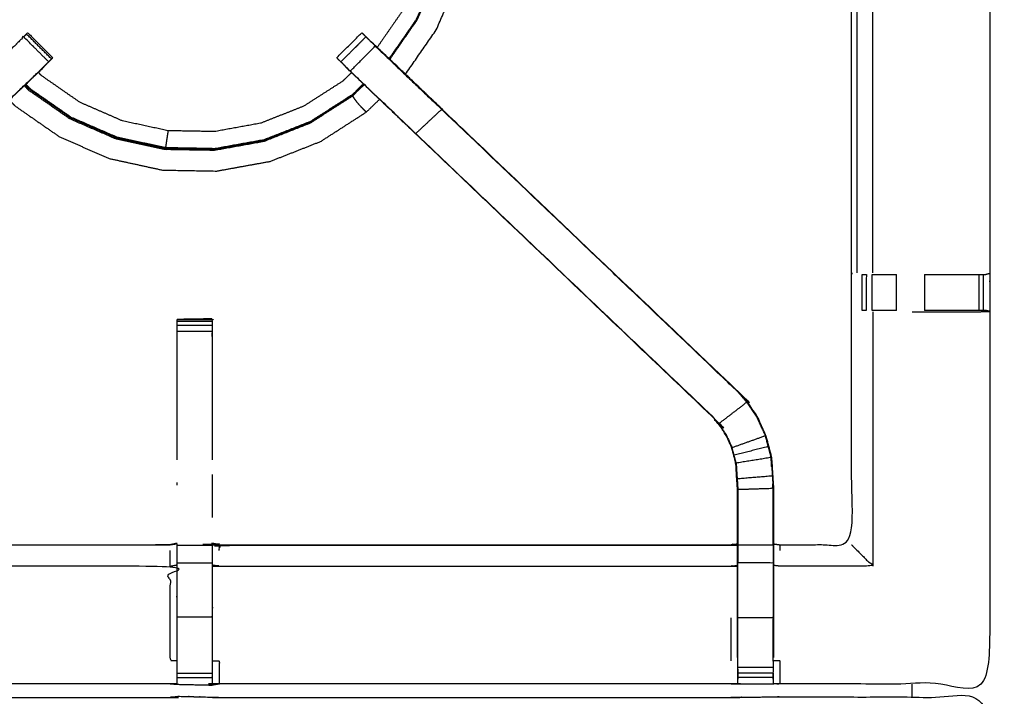
# Model space of a CAD drawing. Units: millimetres. Extents: x -4 to 184, y 0 to 190.
# Drawn here: x 42 to 59, y 156 to 168 of the extents above; entities that cross this region are included whole.
import ezdxf

# ---------------------------------------------------------------- set-up
doc = ezdxf.new("R2010")
doc.units = ezdxf.units.MM
doc.header["$MEASUREMENT"] = 0
doc.layers.add('PROIEZIONI 2D$Visible$Curves', color=7, linetype='Continuous', true_color=0x000000)
doc.layers.add('PROIEZIONI 2D$Visible$SceneSilhouetteCurves', color=7, linetype='Continuous', lineweight=50, true_color=0x000000)

msp = doc.modelspace()

# ---------------------------------------------------------------- linework, layer by layer
at = {"layer": 'PROIEZIONI 2D$Visible$Curves', "color": 18, "true_color": 0x000000}
msp.add_open_spline([(13.102, 126.48), (6.651, 126.48), (0.2, 126.48), (0.156, 126.486), (0.112, 126.493), (0.081, 126.511), (0.05, 126.53), (0.031, 126.561), (0.012, 126.593), (0.006, 126.636), (0, 126.68), (0, 156.442), (0, 186.203), (0.006, 186.247), (0.012, 186.291), (0.031, 186.322), (0.05, 186.353), (0.081, 186.372), (0.112, 186.391), (0.156, 186.397), (0.2, 186.403), (14.556, 186.403), (28.912, 186.403), (30.537, 186.403), (32.161, 186.403), (44.967, 186.403), (57.773, 186.403), (59.419, 186.403), (61.065, 186.403)], degree=2, knots=[30.55066, 30.55066, 30.55066, 31, 31, 32, 32, 33, 33, 34, 34, 35, 35, 36, 36, 37, 37, 38, 38, 39, 39, 40, 40, 41, 41, 42, 42, 43, 43, 44, 44, 44], dxfattribs=at)
at = {"layer": 'PROIEZIONI 2D$Visible$Curves', "color": 18, "lineweight": -3, "true_color": 0x000000}
for points, knots in [([(61.065, 184.46), (61.065, 184.46), (61.065, 184.46), (59.419, 184.46), (57.773, 184.46), (44.967, 184.46), (32.161, 184.46), (30.537, 184.46), (28.912, 184.46), (15.206, 184.46), (1.5, 184.46), (1.5, 156.22), (1.5, 127.98), (15.206, 127.98), (28.912, 127.98), (30.537, 127.98), (32.161, 127.98), (44.967, 127.98), (57.773, 127.98), (59.419, 127.98), (61.065, 127.98), (74.771, 127.98), (88.477, 127.98), (88.477, 156.22), (88.477, 184.46), (74.771, 184.46), (61.065, 184.46)], [-5.005398, -5.005398, -5.005398, -5, -5, -4, -4, -3, -3, -2, -2, -1, -1, 0, 0, 1, 1, 2, 2, 3, 3, 4, 4, 5, 5, 6, 6, 7, 7, 7]), ([(48.457, 167.503), (48.701, 167.855), (48.946, 168.207), (49.124, 168.616), (49.302, 169.026), (49.397, 169.462), (49.492, 169.899), (49.5, 170.345), (49.507, 170.792), (49.428, 171.231), (49.349, 171.671), (49.194, 172.079), (49.039, 172.488), (48.855, 172.814), (48.672, 173.14), (48.608, 173.22), (48.544, 173.3)], [1.040893, 1.040893, 1.040893, 2, 2, 3, 3, 4, 4, 5, 5, 6, 6, 7, 7, 8, 8, 8.381362, 8.381362, 8.381362]), ([(48.523, 173.28), (48.588, 173.2), (48.653, 173.12), (48.837, 172.794), (49.021, 172.468), (49.176, 172.062), (49.33, 171.656), (49.409, 171.22), (49.488, 170.783), (49.48, 170.34), (49.472, 169.896), (49.378, 169.463), (49.284, 169.03), (49.107, 168.623), (48.93, 168.217), (48.687, 167.866), (48.443, 167.516)], [22.622125, 22.622125, 22.622125, 23, 23, 24, 24, 25, 25, 26, 26, 27, 27, 28, 28, 29, 29, 29.962201, 29.962201, 29.962201]), ([(48.322, 173.088), (48.374, 173.023), (48.427, 172.958), (48.599, 172.653), (48.772, 172.348), (48.916, 171.969), (49.061, 171.589), (49.135, 171.181), (49.208, 170.773), (49.201, 170.358), (49.194, 169.943), (49.105, 169.538), (49.017, 169.133), (48.852, 168.752), (48.687, 168.372), (48.459, 168.045), (48.232, 167.717)], [0.672735, 0.672735, 0.672735, 1, 1, 2, 2, 3, 3, 4, 4, 5, 5, 6, 6, 7, 7, 7.960114, 7.960114, 7.960114]), ([(48.735, 167.236), (49.01, 167.632), (49.284, 168.028), (49.477, 168.472), (49.67, 168.916), (49.773, 169.389), (49.876, 169.861), (49.891, 170.333), (49.906, 170.804), (49.864, 171.192), (49.822, 171.58), (49.76, 171.815), (49.699, 172.051), (49.647, 172.164), (49.596, 172.277), (49.573, 172.319), (49.55, 172.361), (49.545, 172.368), (49.54, 172.376), (49.537, 172.377), (49.534, 172.379), (49.532, 172.379), (49.53, 172.379), (49.525, 172.38), (49.521, 172.381), (49.513, 172.382), (49.506, 172.383)], [3.004091, 3.004091, 3.004091, 4, 4, 5, 5, 6, 6, 7, 7, 8, 8, 9, 9, 10, 10, 11, 11, 12, 12, 13, 13, 14, 14, 15, 15, 16, 16, 16]), ([(44.666, 156.364), (44.603, 156.367), (44.54, 156.37), (39.98, 156.37), (35.42, 156.37), (35.356, 156.367), (35.292, 156.365), (34.979, 156.365), (34.665, 156.365), (34.601, 156.367), (34.537, 156.37), (32.67, 156.365), (30.802, 156.36), (30.801, 159.683), (30.8, 163.006), (30.801, 163.347), (30.802, 163.688), (30.802, 166.805), (30.802, 169.922), (30.799, 169.985), (30.796, 170.048), (30.798, 170.358), (30.799, 170.669)], [14.001115, 14.001115, 14.001115, 15, 15, 16, 16, 17, 17, 18, 18, 19, 19, 20, 20, 21, 21, 22, 22, 23, 23, 24, 24, 25, 25, 25]), ([(59.167, 170.669), (59.165, 170.462), (59.162, 170.255), (59.161, 170.151), (59.16, 170.048), (59.157, 169.985), (59.154, 169.922), (59.154, 166.805), (59.154, 163.688), (59.155, 163.347), (59.156, 163.006), (59.155, 159.683), (59.154, 156.36), (57.287, 156.365), (55.419, 156.37), (55.355, 156.367), (55.291, 156.365), (54.978, 156.365), (54.664, 156.365), (54.6, 156.367), (54.536, 156.37), (49.976, 156.37), (45.416, 156.37), (45.353, 156.366), (45.289, 156.362), (45.289, 156.354), (45.288, 156.346), (45.352, 156.358), (45.416, 156.37), (45.416, 156.37), (45.416, 156.37)], [-1, -1, -1, -0.333032, -0.333032, 0, 0, 1, 1, 2, 2, 3, 3, 4, 4, 5, 5, 6, 6, 7, 7, 8, 8, 9, 9, 10, 10, 11, 11, 12, 12, 12.000009, 12.000009, 12.000009]), ([(55.299, 158.863), (55.359, 158.855), (55.419, 158.847), (56.055, 158.847), (56.691, 158.847), (56.691, 160.921), (56.691, 162.996), (56.691, 163.347), (56.691, 163.698), (56.691, 166.81), (56.691, 169.922), (56.679, 169.982), (56.667, 170.042), (56.67, 170.042), (56.674, 170.042), (56.721, 170.042), (56.768, 170.042), (56.908, 170.042), (57.049, 170.042), (57.261, 170.042), (57.473, 170.042), (57.725, 170.042), (57.977, 170.042), (58.362, 170.042), (58.747, 170.042), (58.911, 170.044), (59.075, 170.046)], [-11, -11, -11, -10, -10, -9, -9, -8, -8, -7, -7, -6, -6, -5, -5, -4, -4, -3, -3, -2, -2, -1, -1, 0, 0, 1, 1, 1.795065, 1.795065, 1.795065]), ([(57.071, 163.695), (57.071, 166.808), (57.071, 169.922), (57.06, 169.982), (57.049, 170.042)], [0, 0, 0, 1, 1, 2, 2, 2]), ([(41.037, 166.179), (41.621, 166.736), (42.205, 167.292), (42.251, 167.337), (42.296, 167.382), (42.334, 167.42), (42.372, 167.458), (42.149, 167.681), (41.925, 167.904), (41.888, 167.867), (41.85, 167.829), (41.805, 167.784), (41.76, 167.739), (41.168, 167.175), (40.576, 166.61), (40.806, 166.395), (41.037, 166.179), (38.39, 163.656), (35.742, 161.133)], [0, 0, 0, 1, 1, 2, 2, 3, 3, 4, 4, 5, 5, 6, 6, 7, 7, 8, 8, 9, 9, 9]), ([(41.977, 167.956), (41.988, 167.967), (41.999, 167.978), (42.222, 167.754), (42.445, 167.531)], [81.007369, 81.007369, 81.007369, 82, 82, 83, 83, 83]), ([(47.511, 167.53), (47.511, 167.531), (47.511, 167.531), (47.734, 167.754), (47.958, 167.978), (47.969, 167.967), (47.98, 167.955), (48.005, 167.93), (48.03, 167.905)], [128.973104, 128.973104, 128.973104, 129, 129, 130, 130, 131, 131, 131.982582, 131.982582, 131.982582]), ([(48.03, 167.904), (47.807, 167.681), (47.584, 167.458), (47.622, 167.42), (47.66, 167.382), (47.706, 167.337), (47.751, 167.292), (48.335, 166.736), (48.919, 166.179), (51.566, 163.656), (54.214, 161.133)], [3.001261, 3.001261, 3.001261, 4, 4, 5, 5, 6, 6, 7, 7, 8, 8, 8]), ([(47.751, 167.292), (47.974, 167.516), (48.196, 167.739), (48.151, 167.784), (48.107, 167.829), (48.069, 167.866), (48.031, 167.904)], [0, 0, 0, 1, 1, 2, 2, 2.996755, 2.996755, 2.996755]), ([(48.453, 167.506), (48.289, 167.663), (48.125, 167.819), (48.124, 167.819), (48.123, 167.819)], [42.7484947, 42.7484947, 42.7484947, 43, 43, 43.2753817, 43.2753817, 43.2753817]), ([(48.123, 167.819), (48.141, 167.802), (48.159, 167.785), (48.773, 167.199), (49.387, 166.614), (52.033, 164.09), (54.679, 161.567), (54.754, 161.48), (54.829, 161.393), (54.919, 161.26), (55.009, 161.127), (55.085, 160.959), (55.161, 160.792), (55.187, 160.696), (55.212, 160.601), (55.237, 160.506), (55.262, 160.411), (55.273, 160.242), (55.284, 160.074), (55.291, 159.962), (55.299, 159.851), (55.299, 159.357), (55.299, 158.863)], [132.714402, 132.714402, 132.714402, 133, 133, 134, 134, 135, 135, 136, 136, 137, 137, 138, 138, 139, 139, 140, 140, 141, 141, 142, 142, 142.967863, 142.967863, 142.967863]), ([(48.196, 167.739), (48.788, 167.175), (49.381, 166.61), (49.15, 166.395), (48.919, 166.179)], [0, 0, 0, 1, 1, 2, 2, 2]), ([(42.372, 167.457), (42.409, 167.493), (42.446, 167.529), (42.445, 167.53), (42.445, 167.53)], [163.5415927, 163.5415927, 163.5415927, 164, 164, 164.0022384, 164.0022384, 164.0022384]), ([(47.511, 167.53), (47.511, 167.53), (47.51, 167.529), (47.547, 167.493), (47.584, 167.457)], [45.9980321, 45.9980321, 45.9980321, 46, 46, 46.4586638, 46.4586638, 46.4586638]), ([(42.372, 167.457), (42.311, 167.393), (42.25, 167.329), (41.645, 166.752), (41.039, 166.175), (38.393, 163.652), (35.747, 161.128), (35.693, 161.065), (35.639, 161.002), (35.574, 160.907), (35.509, 160.812), (35.456, 160.694), (35.402, 160.576), (35.384, 160.509), (35.366, 160.442), (35.349, 160.375), (35.331, 160.308), (35.322, 160.164), (35.312, 160.021), (35.306, 159.925), (35.299, 159.83), (35.299, 159.33), (35.299, 158.83), (35.299, 158.676), (35.299, 158.523), (35.299, 158.279), (35.299, 158.035), (35.299, 157.791), (35.299, 157.547), (35.299, 157.191), (35.299, 156.836)], [85.001224, 85.001224, 85.001224, 86, 86, 87, 87, 88, 88, 89, 89, 90, 90, 91, 91, 92, 92, 93, 93, 94, 94, 95, 95, 96, 96, 97, 97, 98, 98, 99, 99, 99.999982, 99.999982, 99.999982]), ([(42.25, 167.329), (42.268, 167.346), (42.286, 167.363), (42.286, 167.365), (42.286, 167.367)], [161.9720239, 161.9720239, 161.9720239, 162, 162, 162.4659372, 162.4659372, 162.4659372]), ([(54.657, 156.836), (54.657, 157.191), (54.657, 157.547), (54.657, 157.791), (54.657, 158.035), (54.657, 158.279), (54.657, 158.523), (54.657, 158.676), (54.657, 158.83), (54.657, 159.33), (54.657, 159.83), (54.65, 159.925), (54.644, 160.021), (54.635, 160.164), (54.625, 160.308), (54.607, 160.375), (54.59, 160.442), (54.572, 160.509), (54.554, 160.576), (54.501, 160.694), (54.447, 160.812), (54.382, 160.907), (54.318, 161.002), (54.263, 161.065), (54.209, 161.128), (51.563, 163.652), (48.917, 166.175), (48.312, 166.752), (47.707, 167.329), (47.645, 167.393), (47.584, 167.458), (47.584, 167.458), (47.584, 167.458)], [112, 112, 112, 113, 113, 114, 114, 115, 115, 116, 116, 117, 117, 118, 118, 119, 119, 120, 120, 121, 121, 122, 122, 123, 123, 124, 124, 125, 125, 126, 126, 127, 127, 127.001116, 127.001116, 127.001116]), ([(47.67, 167.367), (47.67, 167.365), (47.67, 167.363), (47.688, 167.346), (47.706, 167.329)], [47.5404318, 47.5404318, 47.5404318, 48, 48, 48.0279103, 48.0279103, 48.0279103]), ([(47.773, 167.265), (47.695, 167.19), (47.617, 167.114), (47.268, 166.89), (46.919, 166.666), (46.533, 166.514), (46.147, 166.362), (45.739, 166.288), (45.33, 166.214), (44.916, 166.222), (44.501, 166.229), (44.096, 166.317), (43.69, 166.405), (43.31, 166.571), (42.929, 166.736), (42.589, 166.973), (42.248, 167.209), (42.218, 167.24), (42.189, 167.271)], [8.737199, 8.737199, 8.737199, 9, 9, 10, 10, 11, 11, 12, 12, 13, 13, 14, 14, 15, 15, 16, 16, 16.10319, 16.10319, 16.10319]), ([(41.939, 167.032), (41.976, 166.994), (42.013, 166.955), (42.38, 166.7), (42.747, 166.445), (43.157, 166.267), (43.566, 166.089), (44.003, 165.994), (44.439, 165.899), (44.886, 165.892), (45.332, 165.884), (45.772, 165.963), (46.211, 166.042), (46.627, 166.206), (47.042, 166.37), (47.418, 166.611), (47.794, 166.853)], [0.879468, 0.879468, 0.879468, 1, 1, 2, 2, 3, 3, 4, 4, 5, 5, 6, 6, 7, 7, 8, 8, 8]), ([(47.995, 167.054), (47.895, 166.957), (47.794, 166.86), (47.42, 166.62), (47.046, 166.38), (46.632, 166.216), (46.218, 166.053), (45.781, 165.975), (45.343, 165.896), (44.898, 165.903), (44.453, 165.911), (44.019, 166.006), (43.584, 166.1), (43.176, 166.278), (42.768, 166.455), (42.403, 166.709), (42.038, 166.962), (41.996, 167.005), (41.955, 167.048)], [1.686301, 1.686301, 1.686301, 2, 2, 3, 3, 4, 4, 5, 5, 6, 6, 7, 7, 8, 8, 9, 9, 9.133724, 9.133724, 9.133724]), ([(47.985, 167.064), (47.886, 166.968), (47.786, 166.872), (47.413, 166.632), (47.04, 166.393), (46.628, 166.23), (46.215, 166.068), (45.779, 165.989), (45.342, 165.91), (44.899, 165.918), (44.456, 165.926), (44.022, 166.02), (43.589, 166.114), (43.182, 166.291), (42.776, 166.468), (42.412, 166.721), (42.047, 166.974), (42.007, 167.016), (41.966, 167.058)], [-3.311295, -3.311295, -3.311295, -3, -3, -2, -2, -1, -1, 0, 0, 1, 1, 2, 2, 3, 3, 4, 4, 4.132522, 4.132522, 4.132522]), ([(48.036, 166.561), (48.034, 166.563), (48.032, 166.565), (48.018, 166.579), (48.005, 166.593), (47.975, 166.623), (47.946, 166.653), (47.913, 166.69), (47.88, 166.727), (47.857, 166.757), (47.834, 166.788), (47.821, 166.809), (47.808, 166.83), (47.801, 166.841), (47.794, 166.853), (47.792, 166.855), (47.79, 166.857)], [18, 18, 18, 19, 19, 20, 20, 21, 21, 22, 22, 23, 23, 24, 24, 25, 25, 25.228448, 25.228448, 25.228448]), ([(41.671, 166.777), (41.722, 166.724), (41.773, 166.672), (42.17, 166.396), (42.568, 166.12), (43.011, 165.927), (43.455, 165.734), (43.928, 165.631), (44.401, 165.528), (44.885, 165.519), (45.369, 165.511), (45.845, 165.597), (46.321, 165.683), (46.772, 165.86), (47.222, 166.038), (47.629, 166.299), (48.036, 166.561), (48.155, 166.675), (48.273, 166.789)], [-5.151367, -5.151367, -5.151367, -5, -5, -4, -4, -3, -3, -2, -2, -1, -1, 0, 0, 1, 1, 2, 2, 2.340039, 2.340039, 2.340039]), ([(54.679, 161.567), (54.677, 161.565), (54.674, 161.562), (52.027, 164.086), (49.381, 166.61)], [0, 0, 0, 1, 1, 2, 2, 2]), ([(44.501, 166.229), (44.495, 166.187), (44.488, 166.145), (44.481, 166.097), (44.474, 166.05), (44.468, 166.008), (44.462, 165.966), (44.459, 165.946), (44.456, 165.926)], [0, 0, 0, 1, 1, 2, 2, 3, 3, 4, 4, 4]), ([(56.882, 163.668), (56.882, 163.668), (56.882, 163.668), (56.918, 163.668), (56.954, 163.668)], [6.997748, 6.997748, 6.997748, 7, 7, 7.998209, 7.998209, 7.998209]), ([(57.059, 163.668), (57.059, 163.668), (57.059, 163.668), (57.123, 163.668), (57.186, 163.668), (57.339, 163.668), (57.493, 163.668)], [8.998347, 8.998347, 8.998347, 9, 9, 10, 10, 10.999145, 10.999145, 10.999145]), ([(57.991, 163.668), (58.371, 163.668), (58.75, 163.668), (58.808, 163.668), (58.865, 163.668), (58.915, 163.668), (58.964, 163.668), (59.003, 163.668), (59.043, 163.668), (59.061, 163.668), (59.078, 163.668), (59.116, 163.678), (59.154, 163.688)], [12.000726, 12.000726, 12.000726, 13, 13, 14, 14, 15, 15, 16, 16, 17, 17, 18, 18, 18]), ([(56.952, 163.026), (56.952, 163.026), (56.952, 163.026), (56.916, 163.026), (56.88, 163.026), (56.88, 163.026), (56.88, 163.026)], [15.999645, 15.999645, 15.999645, 16, 16, 17, 17, 17.000232, 17.000232, 17.000232]), ([(57.493, 163.026), (57.339, 163.026), (57.186, 163.026), (57.123, 163.026), (57.059, 163.026), (57.059, 163.026), (57.059, 163.026)], [13.00099, 13.00099, 13.00099, 14, 14, 15, 15, 15.00164, 15.00164, 15.00164]), ([(57.774, 162.999), (57.882, 162.999), (57.991, 162.999), (58.368, 162.999), (58.746, 162.999), (58.95, 163.003), (59.154, 163.006)], [3.564659, 3.564659, 3.564659, 4, 4, 5, 5, 5.994133, 5.994133, 5.994133]), ([(59.154, 163.007), (59.115, 163.016), (59.076, 163.026), (59.059, 163.026), (59.043, 163.026), (59.003, 163.026), (58.964, 163.026), (58.915, 163.026), (58.865, 163.026), (58.807, 163.026), (58.75, 163.026), (58.37, 163.026), (57.991, 163.026)], [6.032108, 6.032108, 6.032108, 7, 7, 8, 8, 9, 9, 10, 10, 11, 11, 11.999717, 11.999717, 11.999717]), ([(45.29, 162.864), (45.286, 162.87), (45.281, 162.876), (44.974, 162.87), (44.668, 162.865), (44.666, 162.864), (44.665, 162.864), (44.978, 162.864), (45.291, 162.864), (45.291, 162.848), (45.291, 162.832), (45.291, 162.796), (45.291, 162.76), (45.291, 162.707), (45.291, 162.653), (45.291, 162.59), (45.291, 162.527), (45.291, 161.444), (45.291, 160.362)], [71.073027, 71.073027, 71.073027, 72, 72, 73, 73, 74, 74, 75, 75, 76, 76, 77, 77, 78, 78, 79, 79, 79.587732, 79.587732, 79.587732]), ([(44.665, 160.362), (44.665, 161.444), (44.665, 162.527), (44.665, 162.59), (44.665, 162.653), (44.665, 162.707), (44.665, 162.76), (44.665, 162.796), (44.665, 162.832), (44.665, 162.848), (44.665, 162.864)], [132.412421, 132.412421, 132.412421, 133, 133, 134, 134, 135, 135, 136, 136, 137, 137, 137]), ([(44.722, 162.865), (44.695, 162.865), (44.668, 162.865), (44.668, 162.864), (44.668, 162.864)], [0.913323, 0.913323, 0.913323, 1, 1, 1.00050015, 1.00050015, 1.00050015]), ([(55.155, 160.789), (55.079, 160.957), (55.003, 161.124), (54.913, 161.256), (54.823, 161.389), (54.573, 161.197), (54.323, 161.006)], [0, 0, 0, 1, 1, 2, 2, 3, 3, 3]), ([(54.209, 161.128), (54.211, 161.131), (54.214, 161.133), (54.268, 161.069), (54.323, 161.006), (54.388, 160.91), (54.452, 160.815), (54.506, 160.696), (54.56, 160.578), (54.557, 160.577), (54.554, 160.576)], [0, 0, 0, 1, 1, 2, 2, 3, 3, 4, 4, 5, 5, 5]), ([(55.205, 160.6), (55.18, 160.694), (55.155, 160.789), (54.858, 160.684), (54.56, 160.578)], [0, 0, 0, 1, 1, 2, 2, 2]), ([(54.632, 160.309), (54.614, 160.376), (54.596, 160.443), (54.578, 160.511), (54.56, 160.578)], [1, 1, 1, 2, 2, 3, 3, 3]), ([(54.632, 160.309), (54.944, 160.359), (55.256, 160.41), (55.231, 160.505), (55.205, 160.6), (54.901, 160.521), (54.596, 160.443)], [0, 0, 0, 1, 1, 2, 2, 3, 3, 3]), ([(54.632, 160.309), (54.641, 160.165), (54.65, 160.021), (54.657, 159.926), (54.663, 159.83), (54.663, 159.334), (54.663, 158.838), (54.663, 158.68), (54.663, 158.523), (54.66, 158.523), (54.657, 158.523)], [0, 0, 0, 1, 1, 2, 2, 3, 3, 4, 4, 5, 5, 5]), ([(55.256, 160.41), (55.267, 160.242), (55.278, 160.074), (54.964, 160.047), (54.65, 160.021)], [0, 0, 0, 1, 1, 2, 2, 2]), ([(55.267, 160.235), (55.266, 160.24), (55.265, 160.245), (55.261, 160.323), (55.256, 160.401), (55.256, 160.401), (55.256, 160.401)], [33.866681, 33.866681, 33.866681, 34, 34, 35, 35, 35.011033, 35.011033, 35.011033]), ([(45.291, 160.1), (45.291, 160.1), (45.291, 160.1), (45.291, 160.1), (45.291, 160.101)], [67.998951361, 67.998951361, 67.998951361, 68, 68, 68.004894857, 68.004894857, 68.004894857]), ([(55.292, 158.838), (55.292, 159.344), (55.292, 159.85), (54.978, 159.84), (54.663, 159.83)], [0, 0, 0, 1, 1, 2, 2, 2]), ([(54.665, 159.828), (54.665, 159.828), (54.665, 159.828), (54.664, 159.638), (54.663, 159.448)], [60.998944, 60.998944, 60.998944, 61, 61, 62, 62, 62]), ([(55.292, 159.448), (55.291, 159.644), (55.29, 159.841), (55.29, 159.841), (55.29, 159.841)], [31, 31, 31, 32, 32, 32.000316, 32.000316, 32.000316]), ([(35.299, 158.863), (35.36, 158.855), (35.42, 158.847), (39.98, 158.847), (44.54, 158.847), (44.6, 158.859), (44.66, 158.87), (44.66, 158.867), (44.66, 158.864), (44.66, 158.817), (44.66, 158.77), (44.66, 158.629), (44.66, 158.489), (44.66, 158.276), (44.66, 158.064), (44.66, 157.812), (44.66, 157.56), (44.66, 157.169), (44.66, 156.777)], [113, 113, 113, 114, 114, 115, 115, 116, 116, 117, 117, 118, 118, 119, 119, 120, 120, 121, 121, 121.999897, 121.999897, 121.999897]), ([(45.291, 156.47), (45.293, 156.624), (45.296, 156.777), (45.296, 157.169), (45.296, 157.56), (45.296, 157.812), (45.296, 158.064), (45.296, 158.276), (45.296, 158.489), (45.296, 158.629), (45.296, 158.77), (45.296, 158.817), (45.296, 158.864), (45.296, 158.867), (45.296, 158.87), (45.356, 158.859), (45.416, 158.847), (49.976, 158.847), (54.536, 158.847), (54.596, 158.855), (54.657, 158.863)], [89.261538, 89.261538, 89.261538, 90, 90, 91, 91, 92, 92, 93, 93, 94, 94, 95, 95, 96, 96, 97, 97, 98, 98, 99, 99, 99]), ([(45.416, 158.748), (45.416, 158.794), (45.416, 158.84), (49.976, 158.84), (54.536, 158.84), (54.596, 158.848), (54.657, 158.856)], [0, 0, 0, 1, 1, 2, 2, 3, 3, 3]), ([(45.417, 158.847), (45.416, 158.847), (45.416, 158.847), (45.355, 158.86), (45.293, 158.873)], [64.999977, 64.999977, 64.999977, 65, 65, 66, 66, 66]), ([(55.299, 158.83), (55.296, 158.834), (55.292, 158.838), (54.978, 158.838), (54.663, 158.838)], [0, 0, 0, 1, 1, 2, 2, 2]), ([(55.292, 158.838), (55.292, 158.68), (55.292, 158.523), (54.978, 158.523), (54.663, 158.523)], [0, 0, 0, 1, 1, 2, 2, 2]), ([(55.299, 158.862), (55.299, 158.846), (55.299, 158.83), (55.299, 158.676), (55.299, 158.523), (55.299, 158.279), (55.299, 158.035), (55.299, 157.791), (55.299, 157.547), (55.299, 157.191), (55.299, 156.836)], [142.968947, 142.968947, 142.968947, 143, 143, 144, 144, 145, 145, 146, 146, 147, 147, 147]), ([(56.691, 158.847), (56.694, 158.843), (56.697, 158.84), (56.743, 158.794), (56.789, 158.748), (56.93, 158.607), (57.071, 158.466), (56.245, 158.466), (55.419, 158.466), (55.359, 158.473), (55.299, 158.48)], [0, 0, 0, 1, 1, 2, 2, 3, 3, 4, 4, 5, 5, 5]), ([(44.66, 156.777), (44.6, 156.777), (44.54, 156.777), (44.54, 157.162), (44.54, 157.547), (44.54, 157.796), (44.54, 158.044), (44.54, 158.255), (44.54, 158.466), (39.98, 158.466), (35.42, 158.466)], [0, 0, 0, 1, 1, 2, 2, 3, 3, 4, 4, 5, 5, 5]), ([(45.296, 158.489), (45.356, 158.477), (45.416, 158.466), (49.976, 158.466), (54.536, 158.466), (54.596, 158.473), (54.657, 158.48)], [0, 0, 0, 1, 1, 2, 2, 3, 3, 3]), ([(54.663, 156.774), (54.663, 157.16), (54.663, 157.547), (54.663, 157.791), (54.663, 158.035), (54.663, 158.279), (54.663, 158.523)], [0, 0, 0, 1, 1, 2, 2, 3, 3, 3]), ([(55.292, 158.523), (55.292, 158.279), (55.292, 158.035), (55.292, 157.791), (55.292, 157.547), (54.978, 157.547), (54.663, 157.547)], [0, 0, 0, 1, 1, 2, 2, 3, 3, 3]), ([(44.666, 156.364), (44.666, 156.406), (44.665, 156.449), (44.665, 156.465), (44.665, 156.48), (44.665, 156.52), (44.665, 156.56), (44.665, 156.61), (44.665, 156.659), (44.665, 156.716), (44.665, 156.773), (44.665, 157.16), (44.665, 157.547)], [123, 123, 123, 124, 124, 125, 125, 126, 126, 127, 127, 128, 128, 128.983344, 128.983344, 128.983344]), ([(45.291, 157.56), (45.291, 157.56), (45.291, 157.56), (45.291, 157.167), (45.291, 156.774), (45.291, 156.716), (45.291, 156.659), (45.291, 156.61), (45.291, 156.56), (45.291, 156.52), (45.291, 156.48), (45.291, 156.465), (45.291, 156.449), (45.29, 156.405), (45.289, 156.362)], [82.999945, 82.999945, 82.999945, 83, 83, 84, 84, 85, 85, 86, 86, 87, 87, 88, 88, 89, 89, 89]), ([(54.657, 156.836), (54.657, 156.807), (54.657, 156.777), (54.66, 156.614), (54.662, 156.45)], [104.9242099, 104.9242099, 104.9242099, 105, 105, 105.7938246, 105.7938246, 105.7938246]), ([(45.296, 156.777), (45.356, 156.777), (45.416, 156.777), (45.416, 156.573), (45.416, 156.37)], [0, 0, 0, 1, 1, 2, 2, 2]), ([(54.664, 156.365), (54.663, 156.407), (54.663, 156.45), (54.663, 156.465), (54.663, 156.481), (54.663, 156.521), (54.663, 156.561), (54.663, 156.61), (54.663, 156.66), (54.663, 156.717), (54.663, 156.774), (54.663, 156.774), (54.663, 156.774)], [106, 106, 106, 107, 107, 108, 108, 109, 109, 110, 110, 111, 111, 111.002877, 111.002877, 111.002877]), ([(55.293, 156.45), (55.296, 156.614), (55.299, 156.777), (55.299, 156.778), (55.299, 156.778)], [153.2061728, 153.2061728, 153.2061728, 154, 154, 154.0003939, 154.0003939, 154.0003939]), ([(55.419, 156.37), (55.419, 156.573), (55.419, 156.777), (55.359, 156.777), (55.299, 156.777)], [0, 0, 0, 1, 1, 2, 2, 2]), ([(55.292, 156.561), (55.292, 156.521), (55.292, 156.481), (55.292, 156.465), (55.292, 156.45), (55.292, 156.407), (55.291, 156.365)], [150.000431, 150.000431, 150.000431, 151, 151, 152, 152, 153, 153, 153]), ([(30.779, 142.451), (30.79, 142.512), (30.802, 142.572), (30.802, 145.689), (30.802, 148.806), (30.801, 149.147), (30.8, 149.487), (30.801, 152.811), (30.802, 156.134), (32.67, 156.134), (34.537, 156.134), (34.601, 156.135), (34.665, 156.136), (34.979, 156.132), (35.292, 156.129), (35.356, 156.126), (35.42, 156.124), (39.98, 156.124), (44.54, 156.124), (44.604, 156.135), (44.668, 156.147), (44.978, 156.139), (45.289, 156.131), (45.353, 156.128), (45.416, 156.124), (49.976, 156.124), (54.536, 156.124), (54.6, 156.126), (54.664, 156.129), (54.978, 156.132), (55.291, 156.136), (55.355, 156.135), (55.419, 156.134), (57.287, 156.134), (59.154, 156.134), (59.155, 152.811), (59.156, 149.487), (59.155, 149.147), (59.154, 148.806), (59.154, 145.689), (59.154, 142.572), (59.158, 142.51), (59.162, 142.448)], [-3, -3, -3, -2, -2, -1, -1, 0, 0, 1, 1, 2, 2, 3, 3, 4, 4, 5, 5, 6, 6, 7, 7, 8, 8, 9, 9, 10, 10, 11, 11, 12, 12, 13, 13, 14, 14, 15, 15, 16, 16, 17, 17, 17.975357, 17.975357, 17.975357])]:
    msp.add_open_spline(points, degree=2, knots=knots, dxfattribs=at)
for points in [[(56.79, 163.695), (56.79, 166.808), (56.789, 169.922)], [(48.942, 168.209), (48.698, 167.857), (48.453, 167.506)], [(41.977, 167.955), (41.952, 167.929), (41.926, 167.904)], [(42.423, 167.509), (42.2, 167.732), (41.976, 167.955)], [(48.03, 167.904), (47.993, 167.94), (47.957, 167.976)], [(42.423, 167.508), (42.398, 167.483), (42.372, 167.458)], [(48.454, 167.506), (48.453, 167.506), (48.453, 167.506)], [(49.388, 166.615), (48.921, 167.06), (48.454, 167.506)], [(47.794, 166.853), (47.896, 166.951), (47.999, 167.05)], [(56.691, 163.698), (56.695, 163.689), (56.699, 163.679)], [(56.88, 163.026), (56.881, 163.347), (56.882, 163.668)], [(56.954, 163.668), (56.953, 163.347), (56.952, 163.026)], [(57.059, 163.026), (57.059, 163.347), (57.059, 163.668)], [(57.493, 163.026), (57.493, 163.346), (57.493, 163.667)], [(57.991, 163.668), (57.991, 163.347), (57.991, 163.026)], [(58.964, 163.026), (58.964, 163.347), (58.964, 163.668)], [(59.043, 163.026), (59.043, 163.347), (59.043, 163.668)], [(57.071, 162.999), (57.071, 160.733), (57.071, 158.466)], [(59.156, 163.006), (59.156, 163.006), (59.155, 163.006)], [(44.665, 162.832), (44.978, 162.832), (45.291, 162.832)], [(44.671, 162.864), (44.976, 162.87), (45.281, 162.876)], [(44.665, 162.76), (44.978, 162.76), (45.291, 162.76)], [(44.665, 162.653), (44.978, 162.653), (45.291, 162.653)], [(54.823, 161.389), (54.749, 161.475), (54.674, 161.562)], [(54.625, 160.308), (54.628, 160.308), (54.631, 160.309)], [(44.665, 159.911), (44.665, 159.933), (44.665, 159.955)], [(45.291, 160.1), (45.291, 159.717), (45.291, 159.335)], [(55.278, 160.074), (55.285, 159.962), (55.292, 159.85)], [(55.29, 159.85), (55.288, 159.893), (55.287, 159.935)], [(44.54, 158.84), (39.98, 158.84), (35.42, 158.84)], [(44.663, 158.873), (44.602, 158.86), (44.54, 158.847)], [(44.54, 158.466), (44.54, 158.607), (44.54, 158.748)], [(44.665, 158.843), (44.978, 158.843), (45.291, 158.843)], [(55.419, 158.748), (55.419, 158.794), (55.419, 158.84)], [(44.54, 158.466), (44.6, 158.477), (44.66, 158.489)], [(44.665, 158.528), (44.978, 158.528), (45.291, 158.528)], [(44.665, 157.56), (44.978, 157.56), (45.291, 157.56)], [(54.536, 157.547), (54.536, 157.162), (54.536, 156.777)], [(55.292, 156.774), (55.292, 157.161), (55.292, 157.547)], [(55.292, 156.66), (54.978, 156.66), (54.663, 156.66)], [(55.292, 156.774), (55.292, 156.717), (55.292, 156.66)], [(44.665, 156.56), (44.978, 156.56), (45.291, 156.56)], [(44.665, 156.48), (44.978, 156.48), (45.291, 156.48)], [(55.292, 156.561), (54.978, 156.561), (54.663, 156.561)], [(55.292, 156.481), (54.978, 156.481), (54.663, 156.481)], [(44.54, 156.37), (44.603, 156.365), (44.666, 156.36)], [(44.666, 156.36), (44.977, 156.353), (45.288, 156.346)], [(45.291, 156.374), (45.29, 156.368), (45.289, 156.362)], [(45.29, 156.374), (45.29, 156.374), (45.291, 156.374)], [(57.773, 156.134), (57.773, 156.249), (57.773, 156.363)], [(44.668, 156.146), (44.668, 156.147), (44.668, 156.147)]]:
    msp.add_open_spline(points, degree=2, dxfattribs=at)
at = {"layer": 'PROIEZIONI 2D$Visible$SceneSilhouetteCurves', "color": 18, "true_color": 0x000000}
msp.add_open_spline([(13.102, 126.48), (6.651, 126.48), (0.2, 126.48), (0.156, 126.486), (0.112, 126.493), (0.081, 126.511), (0.05, 126.53), (0.031, 126.561), (0.012, 126.593), (0.006, 126.636), (0, 126.68), (0, 156.442), (0, 186.203), (0.006, 186.247), (0.012, 186.291), (0.031, 186.322), (0.05, 186.353), (0.081, 186.372), (0.112, 186.391), (0.156, 186.397), (0.2, 186.403), (14.556, 186.403), (28.912, 186.403), (30.537, 186.403), (32.161, 186.403), (44.967, 186.403), (57.773, 186.403), (59.419, 186.403), (61.065, 186.403)], degree=2, knots=[30.55066, 30.55066, 30.55066, 31, 31, 32, 32, 33, 33, 34, 34, 35, 35, 36, 36, 37, 37, 38, 38, 39, 39, 40, 40, 41, 41, 42, 42, 43, 43, 44, 44, 44], dxfattribs=at)

doc.saveas('drawing.dxf')
